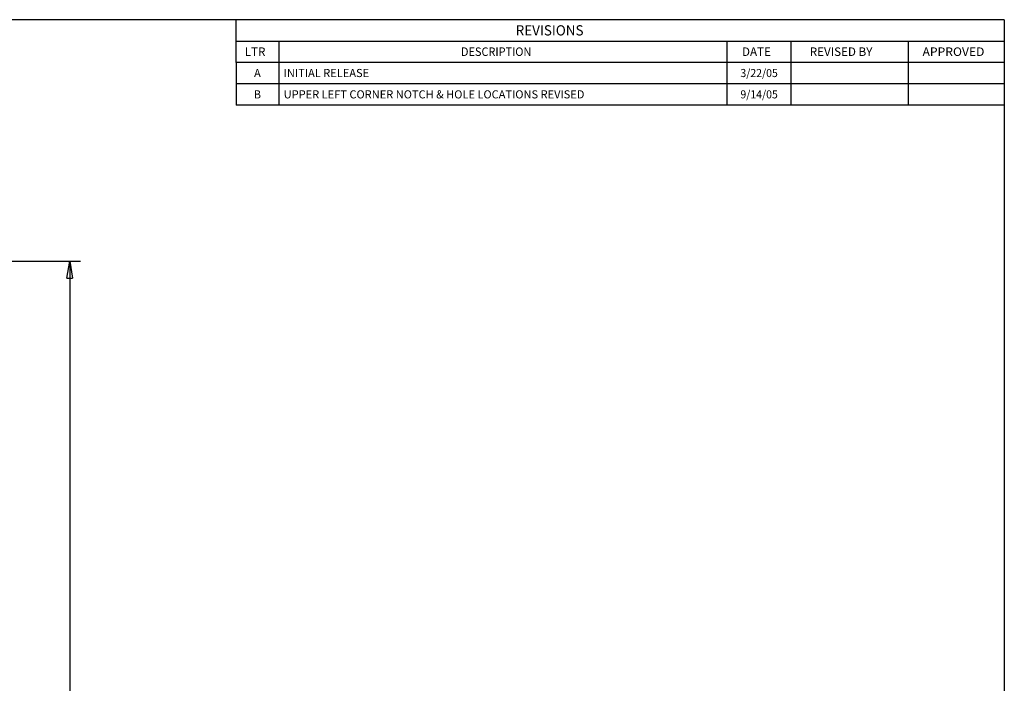
# Model space of a CAD drawing. Extents: x -16.1 to 33.5, y -15.3 to 21.5.
# Drawn here: x 22 to 33.5, y 13.7 to 21.5 of the extents above; entities that cross this region are included whole.
import ezdxf
from ezdxf.enums import TextEntityAlignment as Align

# ---------------------------------------------------------------- set-up
doc = ezdxf.new("R2010")
doc.units = 0
doc.header["$MEASUREMENT"] = 0
doc.layers.get('0').update_dxf_attribs({"linetype": 'CONTINUOUS'})
for name, color, linetype in [('4', 7, 'CONTINUOUS'), ('DIM', 2, 'CONTINUOUS'), ('TITLE', 1, 'CONTINUOUS'), ('TXT', 2, 'CONTINUOUS')]:
    doc.layers.add(name, color=color, linetype=linetype)
doc.styles.get("Standard").update_dxf_attribs({"font": 'monotxt.shx'})
doc.dimstyles.new('DSTYLE7', dxfattribs={"dimtxt": 0.32, "dimasz": 0.2, "dimexe": 0.125, "dimexo": 0.125, "dimgap": 0.0625, "dimtad": 0, "dimtih": 1, "dimtoh": 1, "dimdec": 3, "dimlfac": 2, "dimrnd": 0.001, "dimzin": 7, "dimdsep": 46, "dimtxsty": 'Standard', "dimcen": 0.09, "dimadec": 0, "dimazin": 0, "dimtp": 0.01, "dimtm": 0.005, "dimtfac": 1, "dimtdec": 3, "dimtofl": 0, "dimtmove": 2, "dimatfit": 3, "dimfxl": 0, "dimtolj": 1, "dimtzin": 0, "dimarcsym": 0})

# ---------------------------------------------------------------- blocks, each defined once
blk = doc.blocks.new('SDTIT00')
at = {"layer": 'TXT', "color": 7, "linetype": 'Continuous'}
for p, q in [((33, 21), (0, 21)), ((24, 20.5), (24, 21)), ((33, 21), (33, 0)), ((24, 20.75), (33, 20.75)), ((24.5, 20.75), (24.5, 20.5)), ((29.75, 20.75), (29.75, 20.5)), ((30.5, 20.75), (30.5, 20.5)), ((31.875, 20.75), (31.875, 20.5)), ((33, 20.5), (24, 20.5))]:
    blk.add_line(p, q, dxfattribs=at)
at = {"layer": '4', "color": 4, "linetype": 'Continuous', "flags": 4}
for tag, p in [('ACAD', (21.917, 3.213)), ('MECH', (22.75, 3.213)), ('IDEAS', (23.583, 3.213)), ('DRAFTER', (24.938, 2.558)), ('CHECKER', (24.938, 2.162)), ('CHECK_DATE', (26.438, 2.162)), ('APP_1_DATE', (26.438, 1.767)), ('APP_2_DATE', (26.438, 1.371)), ('APP_3_DATE', (26.438, 0.975)), ('APP_4_DATE', (26.438, 0.579))]:
    blk.add_attdef(tag, text='', height=0.11, dxfattribs=at).set_placement(p, align=Align.CENTER)
for tag, p, width in [('CATEGORY_NAME', (27.821, 2.978), 1.636364), ('PROJECT_NAME', (27.821, 2.572), 1.636364), ('TOLX', (19.774, 2.267), 0.727273), ('TOLXX', (19.774, 2.137), 0.727273), ('TITLE1', (27.588, 2.106), 1.636364), ('TOLXXX', (19.774, 2.008), 0.727273), ('TITLE2', (27.588, 1.759), 1.636364), ('TITLE3', (27.588, 1.413), 1.636364), ("MAT'L_1", (19.079, 0.875), 1.272727), ('SCALE', (27.909, 0.747), 1.090909), ("MAT'L_2", (19.079, 0.607), 1.272727), ('DWG_NO.', (29.407, 0.628), 2.272727), ('S2', (32.679, 0.197), 0.909091), ('FINISH', (19.128, 0.072), 1.272727)]:
    blk.add_attdef(tag, p, '', height=0.11, dxfattribs=dict(at, width=width))
for tag, p in [('NA6', (21.65, 2.906)), ('UO6', (22.9, 2.906)), ('NA5', (21.65, 2.536)), ('UO5', (22.9, 2.536)), ('NA4', (21.65, 2.166)), ('UO4', (22.9, 2.166)), ('NA3', (21.65, 1.795)), ('UO3', (22.9, 1.795)), ('NA2', (21.65, 1.425)), ('UO2', (22.9, 1.425)), ('NA1', (21.65, 1.055)), ('UO1', (22.9, 1.055))]:
    blk.add_attdef(tag, text='', height=0.11, dxfattribs=at).set_placement(p, align=Align.MIDDLE_LEFT)
for tag, width, p in [('TOLA', 0.727273, (20.875, 2.267)), ('REV_LTR', 3.181818, (32.614, 0.593))]:
    blk.add_attdef(tag, text='', height=0.11, dxfattribs=dict(at, width=width)).set_placement(p, align=Align.CENTER)
at = {"layer": 'DIM', "color": 2, "linetype": 'Continuous'}
for s, height, width, p in [('REVISIONS', 0.12, 0.962778, (27.276, 20.815)), ('DESCRIPTION', 0.1, 0.939273, (26.635, 20.575)), ('REVISED BY', 0.1, 0.9999, (30.721, 20.575)), ('APPROVED', 0.1, 1.041625, (32.042, 20.575))]:
    blk.add_text(s, height=height, dxfattribs=dict(at, width=width)).set_placement(p)
for s, p in [('LTR', (24.102, 20.575)), ('DATE', (29.927, 20.575))]:
    blk.add_text(s, height=0.1, dxfattribs=at).set_placement(p)
blk = doc.blocks.new('_AH1')
at = {"color": 0, "linetype": 'Continuous'}
for p, q in [((-1, 0.166667), (0, 0)), ((-1, 0.166667), (-1, -0.166667)), ((0, 0), (-1, -0.166667)), ((0, 0), (-1, 0))]:
    blk.add_line(p, q, dxfattribs=at)
blk = doc.blocks.new('*D36')
at = {"layer": 'DIM', "color": 2, "linetype": 'Continuous'}
for p, q in [((21.036, 18.67), (22.677, 18.67)), ((22.552, 18.67), (22.552, 12.785)), ((22.552, 6.615), (22.552, 12.5)), ((21.036, 6.615), (22.677, 6.615))]:
    blk.add_line(p, q, dxfattribs=at)
at = {"layer": 'DIM', "color": 2, "xscale": 0.2, "yscale": 0.2, "zscale": 0.2}
for p, rotation in [((22.552, 18.67), 89.999991), ((22.552, 6.615), 269.99999)]:
    blk.add_blockref('_AH1', p, dxfattribs=dict(at, rotation=rotation))
at = {"layer": 'DIM', "color": 2, "linetype": 'Continuous'}
blk.add_text('24.109', height=0.16, dxfattribs=at).set_placement((22.072, 12.562))

msp = doc.modelspace()

# ---------------------------------------------------------------- linework, layer by layer
at = {"layer": 'TITLE', "color": 7, "linetype": 'Continuous'}
for p, q in [((24.5, 21), (24.5, 20.75)), ((25, 21), (25, 20.75)), ((30.25, 21), (30.25, 20.75)), ((31, 21), (31, 20.75)), ((32.375, 21), (32.375, 20.75)), ((33.5, 20.75), (24.5, 20.75)), ((24.5, 20.75), (24.5, 20.5)), ((25, 20.75), (25, 20.5)), ((30.25, 20.75), (30.25, 20.5)), ((31, 20.75), (31, 20.5)), ((32.375, 20.75), (32.375, 20.5)), ((33.5, 20.5), (24.5, 20.5))]:
    msp.add_line(p, q, dxfattribs=at)

# ---------------------------------------------------------------- block references
at = {"layer": 'TITLE'}
msp.add_blockref('SDTIT00', (0.5, 0.5), dxfattribs=at)

# ---------------------------------------------------------------- texts
at = {"layer": 'TITLE', "color": 4, "linetype": 'Continuous'}
for s, p in [('A', (24.75, 20.875)), ('B', (24.75, 20.625))]:
    msp.add_text(s, height=0.095, dxfattribs=at).set_placement(p, align=Align.MIDDLE_CENTER)
for s, p in [('INITIAL RELEASE', (25.05799, 20.875)), ('UPPER LEFT CORNER NOTCH & HOLE LOCATIONS REVISED', (25.05799, 20.625))]:
    msp.add_text(s, height=0.095, dxfattribs=at).set_placement(p, align=Align.MIDDLE_LEFT)
at = {"layer": 'TITLE', "color": 4, "linetype": 'Continuous', "width": 0.95}
for s, p in [('3/22/05', (30.62754, 20.875)), ('9/14/05', (30.62754, 20.625))]:
    msp.add_text(s, height=0.095, dxfattribs=at).set_placement(p, align=Align.MIDDLE_CENTER)

# ---------------------------------------------------------------- dimensions: what is measured, and where the dimension line sits
at = {"layer": 'DIM', "color": 2, "linetype": 'Continuous'}
dim = msp.add_linear_dim(base=(22.55209, 18.66965), p1=(20.91092, 6.61491), p2=(20.91092, 18.66965), angle=89.99999, dimstyle='DSTYLE7', override={"dimblk": '_AH1', "dimsah": 0}, dxfattribs=at)
dim.commit()
dim.dimension.update_dxf_attribs({"geometry": '*D36', "text_midpoint": (22.55209, 12.64228), "dimtype": 129})

doc.saveas('drawing.dxf')
